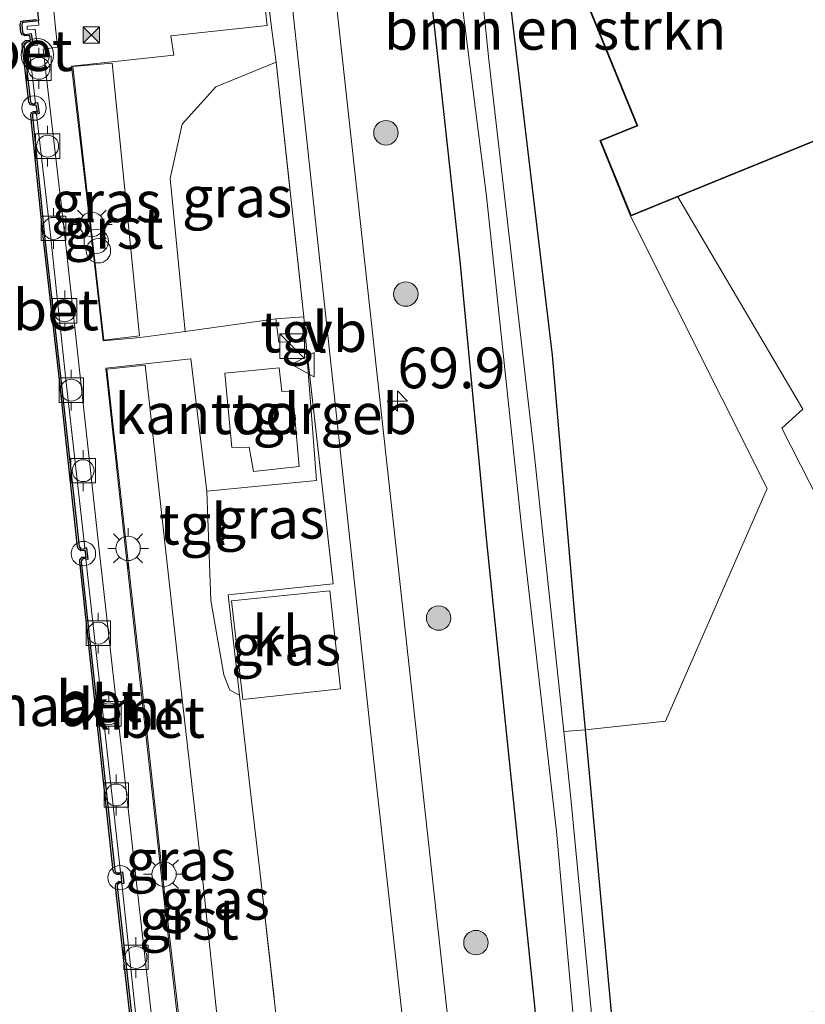
# Model space of a CAD drawing. Units: metres. Extents: x 169998 to 180005, y 368750 to 375001.
# Drawn here: x 179810 to 179859, y 373477 to 373538 of the extents above; entities that cross this region are included whole.
import ezdxf
from ezdxf.enums import TextEntityAlignment as Align

# ---------------------------------------------------------------- set-up
doc = ezdxf.new("R2010")
doc.units = ezdxf.units.M
doc.linetypes.add('IE-TERREINAFSCHEIDING', pattern=[10, 8, -2])
doc.layers.get('0').update_dxf_attribs({"lineweight": 25})
for name, color, linetype, lineweight in [('B-ME-AM-KILOMETR-S-B1', 7, 'Continuous', 18), ('B-ME-GR-BOMENSTRUIKEN-GV-B6', 93, 'Continuous', 18), ('B-ME-GR-BOOM-S-B1', 93, 'Continuous', 18), ('B-ME-GW-KRUINLIJN-L-B1', 93, 'Continuous', 18), ('B-ME-IE-GRASLAND-GV-B6', 93, 'Continuous', 18), ('B-ME-IE-GRONDWERKLIJN-GROND_INGERICHT-GV-B6', 253, 'Continuous', 18), ('B-ME-IE-INRICHTINGSELEMENT-S-B1', 253, 'Continuous', 18), ('B-ME-IE-MEUBILAIR_WEGMEUBILAIR-LICHTMAST-S-B1', 8, 'Continuous', 18), ('B-ME-IE-TERREINAFSCHEIDING-DOORGANG-L-B1', 8, 'IE-TERREINAFSCHEIDING-KUNSTMATIG-OPEN', 18), ('B-ME-IE-TERREINAFSCHEIDING-RASTERHEKWERK-L-B1', 8, 'IE-TERREINAFSCHEIDING', 18), ('B-ME-KG-KADASTRAAL-DAKRAND-L-B1', 13, 'Continuous', 18), ('B-ME-OB-WATERLIJN-L-B1', 133, 'OB-WATERLIJN', 18), ('B-ME-OG-BEBOUWING-GV-B6', 173, 'Continuous', 18), ('B-ME-OG-WATER-GV-B6', 153, 'Continuous', 18), ('B-ME-VH-VERH_SOORT-BETON-OVERIG-GV-B6', 8, 'IE-TERREINAFSCHEIDING-NATUURLIJK-HOUTWAL', 18), ('B-ME-VH-VERH_SOORT-GV-B6', 8, 'Continuous', 18), ('B-ME-VH-VERH_SOORT-HALF_VERHARDING-GV-B6', 8, 'IE-TERREINAFSCHEIDING-NATUURLIJK-HOUTWAL', 18), ('B-ME-VH-VERH_SOORT-KLINKERS-GV-B6', 8, 'IE-TERREINAFSCHEIDING-NATUURLIJK-HOUTWAL', 18), ('B-ME-VH-VERH_SOORT-TEGELS-GV-B6', 8, 'Continuous', 18), ('B-ME-VV-BOLDER-S-B1', 213, 'Continuous', 18), ('B-ME-VW-MEUBILAIR_WEGMEUBILAIR-VERKEERSBORD-S-B1', 8, 'Continuous', 18), ('B-ME-VW-MEUBILAIR_WEGMEUBILAIR-VERKEERSLICHT-S-B1', 13, 'Continuous', 18)]:
    doc.layers.add(name, color=color, linetype=linetype, lineweight=lineweight)
doc.layers.add('B-ME-GW-INSTEEKWATERGANG-L-B1', color=10, linetype='Continuous')
doc.layers.add('B-ME-VV-KADEMUUR-GV-B6', color=10, linetype='Continuous')
doc.styles.add('NLCS-ISO', font='NLCS-ISO.TTF')
doc.linetypes.add('IE-TERREINAFSCHEIDING-KUNSTMATIG-OPEN', pattern='A,7,-1.5,[67,NLCS.SHX,S=0.75,R=0,X=0,Y=0],-1.5', length=10)
doc.linetypes.add('IE-TERREINAFSCHEIDING-NATUURLIJK-HOUTWAL', pattern='A,7,-1.5,[67,NLCS.SHX,S=0.75,R=45,X=0,Y=0],-1.5,7,-1.5,[70,NLCS.SHX,S=0.75,R=0,X=0,Y=0],-1.5', length=20)
doc.linetypes.add('OB-WATERLIJN', pattern='A,10,[32,NLCS.SHX,S=2,R=0,X=0,Y=0],-12', length=22)

# ---------------------------------------------------------------- blocks, each defined once
blk = doc.blocks.new('hecto')
for p, q in [((0, 0.625), (-0.625, 0)), ((0, -0.625), (0, 0.625)), ((-0.625, 0), (0.625, 0)), ((0.625, 0), (0, -0.625))]:
    blk.add_line(p, q)
blk = doc.blocks.new('boom')
h = blk.add_hatch(color=256)
edge = h.paths.add_edge_path()
edge.add_arc((0, 0), 0.75, 0, 360)
blk.add_circle((0, 0), 0.75)
blk = doc.blocks.new('kast')
blk.add_line((-0.75, -0.75), (0.75, 0.75))
blk.add_lwpolyline([(-0.75, 0.75), (0.75, 0.75), (0.75, -0.75), (-0.75, -0.75)], close=True)
blk = doc.blocks.new('dtb')
blk.add_circle((0, 0), 0.75)
blk = doc.blocks.new('verkeerslicht')
for radius in [1, 0.75]:
    blk.add_circle((0, 0), radius)
blk = doc.blocks.new('lantaarnpaal')
for p, q in [((0, 0.75), (0, 1.25)), ((-0.884, 0.884), (-0.53, 0.53)), ((0.53, 0.53), (0.884, 0.884)), ((-0.75, 0), (-1.25, 0)), ((0.75, 0), (1.25, 0)), ((-0.53, -0.53), (-0.884, -0.884)), ((0.53, -0.53), (0.884, -0.884)), ((0, -0.75), (0, -1.25))]:
    blk.add_line(p, q)
blk.add_circle((0, 0), 0.75)
blk = doc.blocks.new('bolder')
for p, q in [((-0.75, 0.75), (-0.75, -0.75)), ((0.75, 0.75), (-0.75, 0.75)), ((0.75, -0.75), (0.75, 0.75)), ((-0.75, 0), (-1.25, 0)), ((0.75, 0), (1.25, 0)), ((-0.75, -0.75), (0.75, -0.75))]:
    blk.add_line(p, q)
blk.add_circle((0, 0), 0.673)
blk = doc.blocks.new('camera')
h = blk.add_hatch(color=256)
h.paths.add_polyline_path([(0.5, 0.5), (-0.5, 0.5), (0, 0)])
h.paths.add_polyline_path([(0, 0), (-0.5, -0.5), (0.5, -0.5)])
for p, q in [((-0.5, 0.5), (0.5, -0.5)), ((0.5, 0.5), (-0.5, -0.5))]:
    blk.add_line(p, q)
blk.add_lwpolyline([(-0.5, 0.5), (0.5, 0.5), (0.5, -0.5), (-0.5, -0.5)], close=True)
blk = doc.blocks.new('verkeersbord')
for p, q in [((0, 0.75), (-0.75, -0.625)), ((0.75, -0.625), (0, 0.75)), ((-0.75, -0.625), (0.75, -0.625))]:
    blk.add_line(p, q)

msp = doc.modelspace()

# ---------------------------------------------------------------- linework, layer by layer
at = {"layer": 'B-ME-GR-BOMENSTRUIKEN-GV-B6'}
for points in [[(179845.153, 373494.238, 27.218), (179844.527, 373501.033, 27.258), (179843.14, 373517.218, 27.062), (179841.63, 373529.851, 27.005), (179840.147, 373542.301, 26.977), (179838.544, 373558.208, 26.796), (179837.331, 373568.298, 26.787), (179834.951, 373582.967, 26.795), (179833.88, 373589.229, 26.796), (179840.106, 373589.893, 27.051), (179843.221, 373566.317, 27.279), (179842.913, 373544.533, 27.2), (179848.301, 373531.3, 27.2), (179846.036, 373530.378, 27.2), (179847.925, 373525.737, 27.2), (179856.297, 373509.027, 27.083), (179850.061, 373494.761, 27.261), (179845.153, 373494.238, 27.218)], [(179832.238, 373589.055, 26.068), (179833.88, 373589.229, 26.796), (179834.951, 373582.967, 26.795), (179837.331, 373568.298, 26.787), (179838.544, 373558.208, 26.796), (179840.147, 373542.301, 26.977), (179841.63, 373529.851, 27.005), (179843.14, 373517.218, 27.062), (179844.527, 373501.033, 27.258), (179845.153, 373494.238, 27.218), (179843.833, 373494.133, 26.128), (179842.041, 373511.008, 26.142), (179839.233, 373535.317, 26.005), (179837.053, 373556.708, 26.141), (179836.397, 373562.997, 26.135), (179834.923, 373572.888, 26.054), (179833.755, 373581.789, 26.063), (179832.238, 373589.055, 26.068)]]:
    msp.add_polyline3d(points, dxfattribs=at)
at = {"layer": 'B-ME-GW-INSTEEKWATERGANG-L-B1'}
for points in [[(179862.932, 373305.163, 26.973), (179862.386, 373305.282, 26.94), (179862.177, 373305.565, 26.917), (179857.809, 373350.625, 26.706), (179853.53, 373397.364, 26.861), (179849.817, 373442.158, 26.967), (179847.896, 373464.461, 27.041), (179845.153, 373494.238, 27.218), (179844.527, 373501.033, 27.258), (179843.14, 373517.218, 27.062), (179841.63, 373529.851, 27.005), (179840.147, 373542.301, 26.977), (179838.544, 373558.208, 26.796), (179837.331, 373568.298, 26.787), (179834.951, 373582.967, 26.795), (179833.88, 373589.229, 26.796)], [(179828.393, 373588.645, 28.045), (179830.129, 373582.459, 27.96), (179831.468, 373575.456, 27.863), (179832.748, 373566.003, 27.81), (179835.014, 373545.286, 27.823), (179837.479, 373522.795, 28.06), (179839.095, 373505.786, 28.183), (179842.056, 373477.105, 28.435), (179844.13, 373448.546, 28.609), (179846.544, 373422.27, 28.664), (179848.813, 373397.921, 28.683), (179852.544, 373356.435, 28.692), (179855.377, 373327.666, 28.685), (179858.362, 373297.49, 28.664), (179860.934, 373272.953, 28.725), (179863.569, 373248.198, 28.725), (179865.469, 373230.769, 28.63)]]:
    msp.add_polyline3d(points, dxfattribs=at)
at = {"layer": 'B-ME-GW-KRUINLIJN-L-B1'}
for points in [[(179826.186, 373535.184, 28.511), (179822.493, 373533.668, 28.399), (179820.422, 373531.378, 28.356), (179819.698, 373528.04, 28.316), (179820.61, 373518.659, 28.418)], [(179821.931, 373508.872, 28.42), (179822.184, 373502.165, 28.425), (179822.981, 373497.594, 28.385), (179823.351, 373496.659, 28.43), (179823.936, 373496.354, 28.498)]]:
    msp.add_polyline3d(points, dxfattribs=at)
at = {"layer": 'B-ME-IE-GRASLAND-GV-B6'}
for points in [[(179824.072, 373588.184, 28.208), (179828.393, 373588.645, 28.045), (179830.129, 373582.459, 27.96), (179831.468, 373575.456, 27.863), (179832.748, 373566.003, 27.81), (179835.014, 373545.286, 27.823), (179837.479, 373522.795, 28.06), (179839.095, 373505.786, 28.183), (179842.056, 373477.105, 28.435), (179844.13, 373448.546, 28.609), (179846.544, 373422.27, 28.664), (179848.813, 373397.921, 28.683), (179852.544, 373356.435, 28.692), (179855.377, 373327.666, 28.685), (179858.362, 373297.49, 28.664), (179860.934, 373272.953, 28.725)], [(179828.393, 373588.645, 28.045), (179831.012, 373588.924, 26.043), (179832.329, 373582.071, 25.919), (179833.868, 373571.417, 26.05), (179835.519, 373559.892, 26.002), (179837.406, 373540.195, 26.094), (179839.095, 373526.965, 26.186), (179841.25, 373506.526, 26.14), (179843.382, 373487.987, 26.065), (179846.489, 373453.645, 26.026), (179850.131, 373413.596, 26.184), (179853.706, 373373.751, 26.082), (179857.342, 373333.496, 26.125), (179863.011, 373276.111, 26.275)], [(179860.934, 373272.953, 28.725), (179858.362, 373297.49, 28.664), (179855.377, 373327.666, 28.685), (179852.544, 373356.435, 28.692), (179848.813, 373397.921, 28.683), (179846.544, 373422.27, 28.664), (179844.13, 373448.546, 28.609), (179842.056, 373477.105, 28.435), (179839.095, 373505.786, 28.183), (179837.479, 373522.795, 28.06), (179835.014, 373545.286, 27.823), (179832.748, 373566.003, 27.81), (179831.468, 373575.456, 27.863), (179830.129, 373582.459, 27.96), (179828.393, 373588.645, 28.045)], [(179858.355, 373274.123, 28.925), (179850.816, 373344.774, 28.893), (179843.332, 373413.725, 28.906), (179837.662, 373467.96, 28.753), (179828.843, 373548.199, 28.23), (179824.072, 373588.184, 28.208)], [(179827.894, 373519.557, 28.552), (179826.186, 373535.184, 28.511), (179825.901, 373537.31, 28.533), (179825.382, 373541.706, 28.485), (179822.534, 373568.085, 28.27), (179820.898, 373567.953, 28.126), (179819.469, 373579.166, 28.077), (179818.623, 373584.823, 28.067), (179818.003, 373587.538, 28.03), (179821.265, 373587.885, 28.154), (179826.028, 373549.363, 28.3), (179831.946, 373494.51, 28.729), (179838.037, 373439.772, 28.866), (179841.86, 373401.211, 28.858), (179848.691, 373339.339, 28.942), (179854.841, 373279.045, 29.009)], [(179825.382, 373541.706, 28.485), (179825.901, 373537.31, 28.533), (179826.186, 373535.184, 28.511), (179822.493, 373533.668, 28.399), (179820.422, 373531.378, 28.356), (179819.698, 373528.04, 28.316), (179820.61, 373518.659, 28.418), (179817.853, 373518.29, 28.166), (179815.58, 373518.083, 28.152), (179814.811, 373524.992, 28.148), (179813.633, 373534.938, 28.163), (179819.913, 373535.618, 28.104), (179819.74, 373536.799, 28.092), (179825.642, 373537.43, 28.424), (179825.163, 373541.515, 28.415)], [(179817.82, 373518.398, 28.054), (179816.135, 373535.113, 28.04), (179813.729, 373534.912, 28.059), (179815.62, 373518.134, 28.049), (179817.82, 373518.398, 28.054)], [(179827.894, 373519.557, 28.552), (179826.179, 373519.442, 28.501), (179820.61, 373518.659, 28.418), (179819.698, 373528.04, 28.316), (179820.422, 373531.378, 28.356), (179822.493, 373533.668, 28.399), (179826.186, 373535.184, 28.511), (179827.894, 373519.557, 28.552)], [(179837.753, 373399.852, 28.753), (179836.921, 373417.771, 28.656), (179836.937, 373419.79, 28.649), (179837.318, 373423.919, 28.697), (179835.147, 373444.853, 28.22), (179830.078, 373443.945, 28.203), (179829.786, 373444.977, 28.206), (179835.679, 373445.764, 28.638), (179834.986, 373451.364, 28.729), (179829.116, 373450.701, 28.158), (179828.468, 373456.51, 28.047), (179826.627, 373472.796, 28.019), (179825.167, 373485.752, 28.068), (179824.622, 373490.427, 28.117), (179823.936, 373496.354, 28.498), (179823.241, 373502.504, 28.541), (179829.682, 373503.183, 28.715), (179828.009, 373518.067, 28.553), (179827.894, 373519.557, 28.552)], [(179823.936, 373496.354, 28.498), (179823.351, 373496.659, 28.43), (179822.981, 373497.594, 28.385), (179822.184, 373502.165, 28.425), (179821.931, 373508.872, 28.42), (179828.665, 373509.527, 28.449), (179828.009, 373518.067, 28.553), (179829.682, 373503.183, 28.715), (179823.241, 373502.504, 28.541), (179823.936, 373496.354, 28.498)], [(179821.931, 373508.872, 28.42), (179822.184, 373502.165, 28.425), (179822.981, 373497.594, 28.385), (179823.351, 373496.659, 28.43), (179823.936, 373496.354, 28.498), (179824.622, 373490.427, 28.117), (179825.167, 373485.752, 28.068), (179826.627, 373472.796, 28.019), (179828.468, 373456.51, 28.047), (179829.116, 373450.701, 28.158), (179828.956, 373450.684, 28.161), (179828.207, 373456.48, 28.138), (179822.366, 373455.808, 28.142), (179820.498, 373473.484, 28.12), (179819.169, 373485.184, 28.147), (179816.911, 373505.678, 28.137), (179815.744, 373516.418, 28.151), (179818.171, 373516.688, 28.188), (179820.964, 373516.985, 28.439), (179821.931, 373508.872, 28.42)], [(179824.857, 373456.128, 28.054), (179822.958, 373472.876, 28.004), (179821.676, 373485.148, 28.025), (179820.471, 373495.747, 28.038), (179818.167, 373516.602, 28.032), (179815.811, 373516.351, 28.035), (179818.147, 373495.295, 28.003), (179819.24, 373485.137, 28.048), (179820.595, 373473.483, 28.034), (179822.452, 373455.893, 28.062), (179824.857, 373456.128, 28.054)], [(179824.14, 373496.096, 28.593), (179830.143, 373496.744, 28.802), (179829.491, 373502.763, 28.783), (179823.462, 373502.15, 28.587), (179824.14, 373496.096, 28.593)], [(179843.833, 373494.133, 26.128), (179845.153, 373494.238, 27.218), (179847.896, 373464.461, 27.041), (179849.817, 373442.158, 26.967), (179853.53, 373397.364, 26.861), (179857.809, 373350.625, 26.706), (179862.177, 373305.565, 26.917), (179862.386, 373305.282, 26.94), (179862.932, 373305.163, 26.973), (179905.324, 373310.377, 27.136), (179905.437, 373309.346, 26.695), (179885.646, 373306.889, 26.564), (179863.434, 373304.082, 26.369), (179862.347, 373304.226, 26.422), (179861.386, 373304.992, 26.211), (179859.928, 373319.767, 26.184), (179857.217, 373346.824, 26.134), (179853.736, 373385.791, 26.153), (179850.442, 373422.343, 26.116), (179847.878, 373450.541, 26.106), (179845.795, 373474.04, 26.142), (179844.291, 373489.818, 26.125), (179843.833, 373494.133, 26.128)]]:
    msp.add_polyline3d(points, dxfattribs=at)
at = {"layer": 'B-ME-IE-GRONDWERKLIJN-GROND_INGERICHT-GV-B6'}
for points in [[(179845.153, 373494.238, 27.218), (179850.061, 373494.761, 27.261), (179856.297, 373509.027, 27.083), (179847.925, 373525.737, 27.2), (179850.821, 373526.916, 27.2), (179858.49, 373513.899, 27.34), (179857.21, 373512.737, 27.346), (179860.621, 373506.026, 27.348), (179860.111, 373505.329, 27.356), (179870.972, 373491.753, 27.347), (179861.255, 373479.495, 27.265), (179858.812, 373476.56, 27.194), (179859.972, 373464.767, 27.124), (179861.671, 373447.656, 27.195), (179850.258, 373446.56, 27.134), (179852.672, 373419.296, 26.871), (179856.914, 373370.893, 26.933)], [(179853.53, 373397.364, 26.861), (179849.817, 373442.158, 26.967), (179847.896, 373464.461, 27.041), (179845.153, 373494.238, 27.218)]]:
    msp.add_polyline3d(points, dxfattribs=at)
at = {"layer": 'B-ME-IE-TERREINAFSCHEIDING-DOORGANG-L-B1'}
for p, q in [((179825.382, 373541.706, 28.485), (179825.901, 373537.31, 28.533)), ((179826.179, 373519.442, 28.501), (179826.359, 373518.009, 28.497))]:
    msp.add_line(p, q, dxfattribs=at)
at = {"layer": 'B-ME-IE-TERREINAFSCHEIDING-RASTERHEKWERK-L-B1'}
for points in [[(179825.901, 373537.31, 28.533), (179826.186, 373535.184, 28.511), (179827.894, 373519.557, 28.552), (179826.179, 373519.442, 28.501)], [(179826.359, 373518.009, 28.497), (179828.009, 373518.067, 28.553), (179829.682, 373503.183, 28.715), (179823.241, 373502.504, 28.541), (179823.936, 373496.354, 28.498), (179824.622, 373490.427, 28.117), (179825.167, 373485.752, 28.068), (179826.627, 373472.796, 28.019), (179828.468, 373456.51, 28.047), (179829.116, 373450.701, 28.158), (179829.324, 373448.838, 28.194)]]:
    msp.add_polyline3d(points, dxfattribs=at)
at = {"layer": 'B-ME-KG-KADASTRAAL-DAKRAND-L-B1'}
msp.add_polyline3d([(179855.73, 373549.698, 30.644), (179862.97, 373531.917, 30.746), (179847.952, 373525.802, 28.608), (179846.101, 373530.351, 28.614), (179848.366, 373531.273, 29.388), (179842.978, 373544.506, 29.395), (179855.73, 373549.698, 30.644)], dxfattribs=at)
at = {"layer": 'B-ME-OB-WATERLIJN-L-B1'}
msp.add_polyline3d([(179811.5, 373537.802, 27.2), (179810.685, 373537.722, 27.2), (179810.553, 373537.7, 27.2), (179810.493, 373537.469, 27.2), (179810.534, 373537.014, 27.2), (179810.599, 373536.871, 27.2), (179810.81, 373536.794, 27.2), (179811.085, 373536.822, 27.2), (179811.126, 373536.53, 27.2), (179810.816, 373536.513, 27.2), (179810.708, 373536.399, 27.2), (179810.616, 373536.279, 27.2), (179811.022, 373532.72, 27.2), (179811.1, 373532.586, 27.2), (179811.283, 373532.534, 27.2), (179811.446, 373532.542, 27.2), (179811.472, 373532.576, 27.2), (179811.548, 373532.109, 27.2), (179811.541, 373532.108, 27.2), (179811.493, 373532.158, 27.2), (179811.32, 373532.147, 27.2), (179811.167, 373532.071, 27.2), (179811.139, 373531.886, 27.2), (179811.894, 373524.489, 27.2), (179812.877, 373515.883, 27.2), (179814.018, 373505.454, 27.2), (179814.055, 373505.35, 27.2), (179814.206, 373505.218, 27.2), (179814.438, 373505.232, 27.2), (179814.479, 373505.277, 27.2), (179814.534, 373504.81, 27.2), (179814.288, 373504.822, 27.2), (179814.155, 373504.648, 27.2), (179814.143, 373504.524, 27.2), (179816.198, 373485.59, 27.2), (179816.277, 373485.432, 27.2), (179816.422, 373485.351, 27.2), (179816.542, 373485.351, 27.2), (179816.685, 373485.4, 27.2), (179816.729, 373484.919, 27.2), (179816.536, 373484.925, 27.2), (179816.375, 373484.794, 27.2), (179816.337, 373484.613, 27.2), (179817.64, 373472.991, 27.2)], dxfattribs=at)
at = {"layer": 'B-ME-OG-BEBOUWING-GV-B6'}
msp.add_polyline3d([(179826.368, 373516.432, 28.495), (179826.547, 373514.979, 28.487), (179827.197, 373515.008, 28.496), (179827.606, 373510.386, 28.489), (179824.799, 373510.082, 28.47), (179824.54, 373511.575, 28.482), (179823.482, 373511.54, 28.483), (179823.05, 373516.099, 28.47), (179826.368, 373516.432, 28.495)], dxfattribs=at)
at = {"layer": 'B-ME-OG-WATER-GV-B6'}
for points in [[(179863.011, 373276.111, 26.275), (179857.342, 373333.496, 26.125), (179853.706, 373373.751, 26.082), (179850.131, 373413.596, 26.184), (179846.489, 373453.645, 26.026), (179843.382, 373487.987, 26.065), (179841.25, 373506.526, 26.14), (179839.095, 373526.965, 26.186), (179837.406, 373540.195, 26.094), (179835.519, 373559.892, 26.002), (179833.868, 373571.417, 26.05), (179832.329, 373582.071, 25.919), (179831.012, 373588.924, 26.043), (179832.238, 373589.055, 26.068)], [(179832.238, 373589.055, 26.068), (179833.755, 373581.789, 26.063), (179834.923, 373572.888, 26.054), (179836.397, 373562.997, 26.135), (179837.053, 373556.708, 26.141), (179839.233, 373535.317, 26.005), (179842.041, 373511.008, 26.142), (179843.833, 373494.133, 26.128), (179844.291, 373489.818, 26.125), (179845.795, 373474.04, 26.142), (179847.878, 373450.541, 26.106), (179850.442, 373422.343, 26.116), (179853.736, 373385.791, 26.153), (179857.217, 373346.824, 26.134), (179859.928, 373319.767, 26.184), (179861.386, 373304.992, 26.211), (179862.347, 373304.226, 26.422), (179863.434, 373304.082, 26.369), (179862.019, 373303.595, 26.227), (179861.49, 373302.92, 26.24), (179861.543, 373301.898, 26.242), (179864.664, 373268.903, 26.363)], [(179811.5, 373537.802, 27.2), (179810.685, 373537.722, 27.2), (179810.553, 373537.7, 27.2), (179810.493, 373537.469, 27.2), (179810.534, 373537.014, 27.2), (179810.599, 373536.871, 27.2), (179810.81, 373536.794, 27.2), (179811.085, 373536.822, 27.2), (179811.126, 373536.53, 27.2), (179810.816, 373536.513, 27.2), (179810.708, 373536.399, 27.2), (179810.616, 373536.279, 27.2), (179811.022, 373532.72, 27.2), (179811.1, 373532.586, 27.2), (179811.283, 373532.534, 27.2), (179811.446, 373532.542, 27.2), (179811.472, 373532.576, 27.2), (179811.548, 373532.109, 27.2), (179811.541, 373532.108, 27.2), (179811.493, 373532.158, 27.2), (179811.32, 373532.147, 27.2), (179811.167, 373532.071, 27.2), (179811.139, 373531.886, 27.2), (179811.894, 373524.489, 27.2), (179812.877, 373515.883, 27.2), (179814.018, 373505.454, 27.2), (179814.055, 373505.35, 27.2), (179814.206, 373505.218, 27.2), (179814.438, 373505.232, 27.2), (179814.479, 373505.277, 27.2), (179814.534, 373504.81, 27.2), (179814.288, 373504.822, 27.2), (179814.155, 373504.648, 27.2), (179814.143, 373504.524, 27.2), (179816.198, 373485.59, 27.2), (179816.277, 373485.432, 27.2), (179816.422, 373485.351, 27.2), (179816.542, 373485.351, 27.2), (179816.685, 373485.4, 27.2), (179816.729, 373484.919, 27.2), (179816.536, 373484.925, 27.2), (179816.375, 373484.794, 27.2), (179816.337, 373484.613, 27.2), (179817.64, 373472.991, 27.2)]]:
    msp.add_polyline3d(points, dxfattribs=at)
at = {"layer": 'B-ME-VH-VERH_SOORT-BETON-OVERIG-GV-B6'}
for points in [[(179817.981, 373473.028, 28.189), (179816.732, 373484.801, 28.187), (179816.841, 373484.806, 28.189), (179816.775, 373485.521, 28.188), (179816.639, 373485.494, 28.189), (179814.524, 373504.693, 28.197), (179814.65, 373504.68, 28.19), (179814.568, 373505.386, 28.191), (179814.449, 373505.392, 28.19), (179813.283, 373515.904, 28.204), (179812.344, 373524.588, 28.21), (179811.505, 373532.003, 28.209), (179811.664, 373532.026, 28.209), (179811.552, 373532.708, 28.212), (179811.43, 373532.687, 28.213), (179811.022, 373536.162, 28.193), (179811.543, 373536.209, 28.194), (179811.412, 373537.201, 28.189), (179810.918, 373537.18, 28.19), (179810.915, 373537.386, 28.188), (179811.636, 373537.446, 28.187), (179811.61, 373537.714, 28.187), (179811.233, 373541.553, 28.186)], [(179812.273, 373541.102, 28.194), (179812.79, 373536.098, 28.148), (179811.913, 373535.976, 28.183), (179813.168, 373525.073, 28.19), (179814.149, 373516.114, 28.19), (179815.334, 373505.275, 28.189), (179817.582, 373485.21, 28.173), (179818.947, 373473.064, 28.198)], [(179811.43, 373532.687, 28.213), (179811.392, 373532.637, 28.025), (179811.281, 373532.623, 28.027), (179811.17, 373532.667, 28.045), (179811.12, 373532.753, 28.039), (179810.721, 373536.251, 28.029), (179810.785, 373536.335, 28.028), (179810.862, 373536.416, 28.027), (179811.24, 373536.437, 28.043), (179811.171, 373536.937, 28.019), (179810.803, 373536.883, 28.027), (179810.676, 373536.946, 28.033), (179810.633, 373537.041, 28.025), (179810.595, 373537.462, 28.048), (179810.634, 373537.613, 28.041), (179810.699, 373537.624, 28.022), (179811.61, 373537.714, 28.187), (179811.636, 373537.446, 28.187), (179810.915, 373537.386, 28.188), (179810.918, 373537.18, 28.19), (179811.412, 373537.201, 28.189), (179811.543, 373536.209, 28.194), (179811.022, 373536.162, 28.193), (179811.43, 373532.687, 28.213)], [(179811.505, 373532.003, 28.209), (179812.344, 373524.588, 28.21), (179813.283, 373515.904, 28.204), (179814.449, 373505.392, 28.19), (179814.391, 373505.329, 28.008), (179814.231, 373505.314, 27.995), (179814.143, 373505.405, 28.011), (179814.117, 373505.478, 28.008), (179812.977, 373515.895, 28.066), (179811.994, 373524.501, 28.049), (179811.24, 373531.885, 28.033), (179811.259, 373532.01, 28.016), (179811.346, 373532.061, 28.052), (179811.451, 373532.06, 28.064), (179811.505, 373532.003, 28.209)], [(179860.621, 373506.026, 27.348), (179857.21, 373512.737, 27.346), (179858.49, 373513.899, 27.34), (179850.821, 373526.916, 27.2), (179863.035, 373531.89, 27.2)], [(179814.524, 373504.693, 28.197), (179816.639, 373485.494, 28.189), (179816.578, 373485.448, 27.993), (179816.45, 373485.451, 28.015), (179816.353, 373485.505, 28.023), (179816.296, 373485.62, 28.014), (179814.244, 373504.526, 28.021), (179814.252, 373504.611, 28.02), (179814.342, 373504.728, 28.031), (179814.462, 373504.74, 28.067), (179814.524, 373504.693, 28.197)], [(179816.732, 373484.801, 28.187), (179817.981, 373473.028, 28.189), (179819.652, 373458.188, 28.196), (179819.476, 373458.149, 28.036), (179819.4, 373458.178, 28.021), (179819.335, 373458.271, 28.021), (179817.74, 373473.003, 28.031), (179816.439, 373484.609, 28.019), (179816.466, 373484.74, 28.029), (179816.576, 373484.829, 28.029), (179816.673, 373484.838, 28.035), (179816.732, 373484.801, 28.187)]]:
    msp.add_polyline3d(points, dxfattribs=at)
at = {"layer": 'B-ME-VH-VERH_SOORT-GV-B6'}
for points in [[(179817.82, 373518.398, 28.054), (179815.62, 373518.134, 28.049), (179813.729, 373534.912, 28.059), (179816.135, 373535.113, 28.04), (179817.82, 373518.398, 28.054)], [(179824.857, 373456.128, 28.054), (179822.452, 373455.893, 28.062), (179820.595, 373473.483, 28.034), (179819.24, 373485.137, 28.048), (179818.147, 373495.295, 28.003), (179815.811, 373516.351, 28.035), (179818.167, 373516.602, 28.032), (179820.471, 373495.747, 28.038), (179821.676, 373485.148, 28.025), (179822.958, 373472.876, 28.004), (179824.857, 373456.128, 28.054)]]:
    msp.add_polyline3d(points, dxfattribs=at)
at = {"layer": 'B-ME-VH-VERH_SOORT-HALF_VERHARDING-GV-B6'}
msp.add_polyline3d([(179824.072, 373588.184, 28.208), (179828.843, 373548.199, 28.23), (179837.662, 373467.96, 28.753), (179843.332, 373413.725, 28.906), (179850.816, 373344.774, 28.893), (179858.355, 373274.123, 28.925), (179863.046, 373230.527, 29.04), (179860.057, 373230.229, 29.073), (179854.841, 373279.045, 29.009), (179848.691, 373339.339, 28.942), (179841.86, 373401.211, 28.858), (179838.037, 373439.772, 28.866), (179831.946, 373494.51, 28.729), (179826.028, 373549.363, 28.3), (179821.265, 373587.885, 28.154), (179824.072, 373588.184, 28.208)], dxfattribs=at)
at = {"layer": 'B-ME-VH-VERH_SOORT-KLINKERS-GV-B6'}
msp.add_polyline3d([(179823.462, 373502.15, 28.587), (179829.491, 373502.763, 28.783), (179830.143, 373496.744, 28.802), (179824.14, 373496.096, 28.593), (179823.462, 373502.15, 28.587)], dxfattribs=at)
at = {"layer": 'B-ME-VH-VERH_SOORT-TEGELS-GV-B6'}
for points in [[(179825.163, 373541.515, 28.415), (179825.642, 373537.43, 28.424)], [(179818.947, 373473.064, 28.198), (179817.582, 373485.21, 28.173), (179815.334, 373505.275, 28.189), (179814.149, 373516.114, 28.19), (179813.168, 373525.073, 28.19), (179811.913, 373535.976, 28.183), (179812.79, 373536.098, 28.148), (179812.273, 373541.102, 28.194)], [(179825.642, 373537.43, 28.424), (179819.74, 373536.799, 28.092), (179819.913, 373535.618, 28.104), (179813.633, 373534.938, 28.163), (179814.811, 373524.992, 28.148), (179815.58, 373518.083, 28.152), (179817.853, 373518.29, 28.166), (179820.61, 373518.659, 28.418), (179826.179, 373519.442, 28.501), (179826.359, 373518.009, 28.497), (179828.009, 373518.067, 28.553), (179828.665, 373509.527, 28.449), (179821.931, 373508.872, 28.42), (179820.964, 373516.985, 28.439), (179818.171, 373516.688, 28.188), (179815.744, 373516.418, 28.151), (179816.911, 373505.678, 28.137), (179819.169, 373485.184, 28.147), (179820.498, 373473.484, 28.12)], [(179828.009, 373518.067, 28.553), (179826.359, 373518.009, 28.497), (179826.179, 373519.442, 28.501), (179827.894, 373519.557, 28.552), (179828.009, 373518.067, 28.553)], [(179826.368, 373516.432, 28.495), (179823.05, 373516.099, 28.47), (179823.482, 373511.54, 28.483), (179824.54, 373511.575, 28.482), (179824.799, 373510.082, 28.47), (179827.606, 373510.386, 28.489), (179827.197, 373515.008, 28.496), (179826.547, 373514.979, 28.487), (179826.368, 373516.432, 28.495)]]:
    msp.add_polyline3d(points, dxfattribs=at)
at = {"layer": 'B-ME-VV-KADEMUUR-GV-B6'}
for points in [[(179811.233, 373541.553, 28.186), (179811.61, 373537.714, 28.187), (179810.699, 373537.624, 28.022), (179810.634, 373537.613, 28.041), (179810.595, 373537.462, 28.048), (179810.633, 373537.041, 28.025), (179810.676, 373536.946, 28.033), (179810.803, 373536.883, 28.027), (179811.171, 373536.937, 28.019), (179811.24, 373536.437, 28.043), (179810.862, 373536.416, 28.027), (179810.785, 373536.335, 28.028), (179810.721, 373536.251, 28.029), (179811.12, 373532.753, 28.039), (179811.17, 373532.667, 28.045), (179811.281, 373532.623, 28.027), (179811.392, 373532.637, 28.025), (179811.43, 373532.687, 28.213), (179811.552, 373532.708, 28.212), (179811.664, 373532.026, 28.209), (179811.505, 373532.003, 28.209), (179811.451, 373532.06, 28.064), (179811.346, 373532.061, 28.052), (179811.259, 373532.01, 28.016), (179811.24, 373531.885, 28.033), (179811.994, 373524.501, 28.049), (179812.977, 373515.895, 28.066), (179814.117, 373505.478, 28.008), (179814.143, 373505.405, 28.011), (179814.231, 373505.314, 27.995), (179814.391, 373505.329, 28.008), (179814.449, 373505.392, 28.19), (179814.568, 373505.386, 28.191), (179814.65, 373504.68, 28.19), (179814.524, 373504.693, 28.197), (179814.462, 373504.74, 28.067), (179814.342, 373504.728, 28.031), (179814.252, 373504.611, 28.02), (179814.244, 373504.526, 28.021), (179816.296, 373485.62, 28.014), (179816.353, 373485.505, 28.023), (179816.45, 373485.451, 28.015), (179816.578, 373485.448, 27.993), (179816.639, 373485.494, 28.189), (179816.775, 373485.521, 28.188), (179816.841, 373484.806, 28.189), (179816.732, 373484.801, 28.187), (179816.673, 373484.838, 28.035), (179816.576, 373484.829, 28.029), (179816.466, 373484.74, 28.029), (179816.439, 373484.609, 28.019), (179817.74, 373473.003, 28.031)], [(179817.64, 373472.991, 27.2), (179816.337, 373484.613, 27.2), (179816.375, 373484.794, 27.2), (179816.536, 373484.925, 27.2), (179816.729, 373484.919, 27.2), (179816.685, 373485.4, 27.2), (179816.542, 373485.351, 27.2), (179816.422, 373485.351, 27.2), (179816.277, 373485.432, 27.2), (179816.198, 373485.59, 27.2), (179814.143, 373504.524, 27.2), (179814.155, 373504.648, 27.2), (179814.288, 373504.822, 27.2), (179814.534, 373504.81, 27.2), (179814.479, 373505.277, 27.2), (179814.438, 373505.232, 27.2), (179814.206, 373505.218, 27.2), (179814.055, 373505.35, 27.2), (179814.018, 373505.454, 27.2), (179812.877, 373515.883, 27.2), (179811.894, 373524.489, 27.2), (179811.139, 373531.886, 27.2), (179811.167, 373532.071, 27.2), (179811.32, 373532.147, 27.2), (179811.493, 373532.158, 27.2), (179811.541, 373532.108, 27.2), (179811.548, 373532.109, 27.2), (179811.472, 373532.576, 27.2), (179811.446, 373532.542, 27.2), (179811.283, 373532.534, 27.2), (179811.1, 373532.586, 27.2), (179811.022, 373532.72, 27.2), (179810.616, 373536.279, 27.2), (179810.708, 373536.399, 27.2), (179810.816, 373536.513, 27.2), (179811.126, 373536.53, 27.2), (179811.085, 373536.822, 27.2), (179810.81, 373536.794, 27.2), (179810.599, 373536.871, 27.2), (179810.534, 373537.014, 27.2), (179810.493, 373537.469, 27.2), (179810.553, 373537.7, 27.2), (179810.685, 373537.722, 27.2), (179811.5, 373537.802, 27.2)]]:
    msp.add_polyline3d(points, dxfattribs=at)

# ---------------------------------------------------------------- block references
at = {"layer": 'B-ME-AM-KILOMETR-S-B1', "rotation": 90}
msp.add_blockref('hecto', (179833.627, 373514.399, 28.682), dxfattribs=at)
at = {"layer": 'B-ME-GR-BOOM-S-B1', "rotation": 90}
for p in [(179832.922, 373530.851, 28.57), (179834.143, 373520.958, 28.521), (179836.155, 373501.087, 28.747), (179838.442, 373481.177, 28.873)]:
    msp.add_blockref('boom', p, dxfattribs=at)
at = {"layer": 'B-ME-IE-INRICHTINGSELEMENT-S-B1', "rotation": 90}
for name, p in [('camera', (179814.853, 373536.857, 28.163)), ('dtb', (179811.342, 373532.367, 28.19)), ('dtb', (179815.162, 373524.194, 28.03)), ('dtb', (179815.293, 373523.615, 28.046)), ('kast', (179827.176, 373517.764, 28.495)), ('dtb', (179814.373, 373505.038, 28.19)), ('dtb', (179816.615, 373485.161, 28.19))]:
    msp.add_blockref(name, p, dxfattribs=at)
at = {"layer": 'B-ME-IE-MEUBILAIR_WEGMEUBILAIR-LICHTMAST-S-B1', "rotation": 90}
for p in [(179814.887, 373525.229, 28.036), (179817.111, 373505.358, 28.05), (179819.315, 373485.375, 28.058)]:
    msp.add_blockref('lantaarnpaal', p, dxfattribs=at)
at = {"layer": 'B-ME-VV-BOLDER-S-B1', "rotation": 90}
for p in [(179811.646, 373534.806, 28.201), (179812.175, 373530.034, 28.203), (179812.539, 373524.986, 28.212), (179813.225, 373519.929, 28.201), (179813.627, 373515.061, 28.198), (179814.357, 373510.127, 28.193), (179815.281, 373500.162, 28.196), (179815.929, 373495.207, 28.195), (179816.385, 373490.231, 28.187), (179817.596, 373480.269, 28.186)]:
    msp.add_blockref('bolder', p, dxfattribs=at)
at = {"layer": 'B-ME-VW-MEUBILAIR_WEGMEUBILAIR-VERKEERSBORD-S-B1', "rotation": 90}
msp.add_blockref('verkeersbord', (179827.89, 373516.629, 28.4), dxfattribs=at)
at = {"layer": 'B-ME-VW-MEUBILAIR_WEGMEUBILAIR-VERKEERSLICHT-S-B1', "rotation": 90}
msp.add_blockref('verkeerslicht', (179811.547, 373535.628, 28.193), dxfattribs=at)

# ---------------------------------------------------------------- texts
at = {"layer": 'B-ME-AM-KILOMETR-S-B1', "ltscale": 0.2, "style": 'NLCS-ISO'}
msp.add_text('69.9', height=2.5, dxfattribs=at).set_placement((179833.627, 373514.399, 28.682), align=Align.BOTTOM_LEFT)
at = {"layer": 'B-ME-GR-BOMENSTRUIKEN-GV-B6', "ltscale": 0.2, "style": 'NLCS-ISO'}
msp.add_text('bmn en strkn', height=2.5, dxfattribs=at).set_placement((179843.295, 373537.196), align=Align.MIDDLE_CENTER)
at = {"layer": 'B-ME-IE-GRASLAND-GV-B6', "ltscale": 0.2, "style": 'NLCS-ISO'}
for p in [(179815.774, 373526.624), (179823.796, 373526.922), (179825.806, 373507.21), (179826.802, 373499.43), (179820.334, 373486.248), (179822.43, 373483.834)]:
    msp.add_text('gras', height=2.5, dxfattribs=at).set_placement(p, align=Align.MIDDLE_CENTER)
at = {"layer": 'B-ME-OG-BEBOUWING-GV-B6', "ltscale": 0.2, "style": 'NLCS-ISO'}
msp.add_text('kantoorgeb', height=2.5, dxfattribs=at).set_placement((179825.551, 373513.615), align=Align.MIDDLE_CENTER)
at = {"layer": 'B-ME-OG-WATER-GV-B6', "ltscale": 0.2, "style": 'NLCS-ISO'}
msp.add_text('kanaal', height=2.5, dxfattribs=at).set_placement((179810.499, 373495.711), align=Align.MIDDLE_CENTER)
at = {"layer": 'B-ME-VH-VERH_SOORT-BETON-OVERIG-GV-B6', "ltscale": 0.2, "style": 'NLCS-ISO'}
for p in [(179811.071, 373535.887), (179812.682, 373519.989), (179815.333, 373495.955), (179819.191, 373494.988)]:
    msp.add_text('bet', height=2.5, dxfattribs=at).set_placement(p, align=Align.MIDDLE_CENTER)
at = {"layer": 'B-ME-VH-VERH_SOORT-GV-B6', "ltscale": 0.2, "style": 'NLCS-ISO'}
for p in [(179816.225, 373524.991), (179820.839, 373482.617)]:
    msp.add_text('grst', height=2.5, dxfattribs=at).set_placement(p, align=Align.MIDDLE_CENTER)
at = {"layer": 'B-ME-VH-VERH_SOORT-KLINKERS-GV-B6', "ltscale": 0.2, "style": 'NLCS-ISO'}
msp.add_text('kl', height=2.5, dxfattribs=at).set_placement((179826.14, 373499.981), align=Align.MIDDLE_CENTER)
at = {"layer": 'B-ME-VH-VERH_SOORT-TEGELS-GV-B6', "ltscale": 0.2, "style": 'NLCS-ISO'}
for p in [(179827.29, 373518.628), (179825.551, 373513.615), (179821.086, 373506.843)]:
    msp.add_text('tgl', height=2.5, dxfattribs=at).set_placement(p, align=Align.MIDDLE_CENTER)
at = {"layer": 'B-ME-VV-KADEMUUR-GV-B6', "ltscale": 0.2, "style": 'NLCS-ISO'}
msp.add_text('kmr', height=2.5, dxfattribs=at).set_placement((179817.244, 373495.499), align=Align.MIDDLE_CENTER)
at = {"layer": 'B-ME-VW-MEUBILAIR_WEGMEUBILAIR-VERKEERSBORD-S-B1', "ltscale": 0.2, "style": 'NLCS-ISO'}
msp.add_text('vb', height=2.5, dxfattribs=at).set_placement((179827.89, 373516.629, 28.4), align=Align.BOTTOM_LEFT)

doc.saveas('drawing.dxf')
